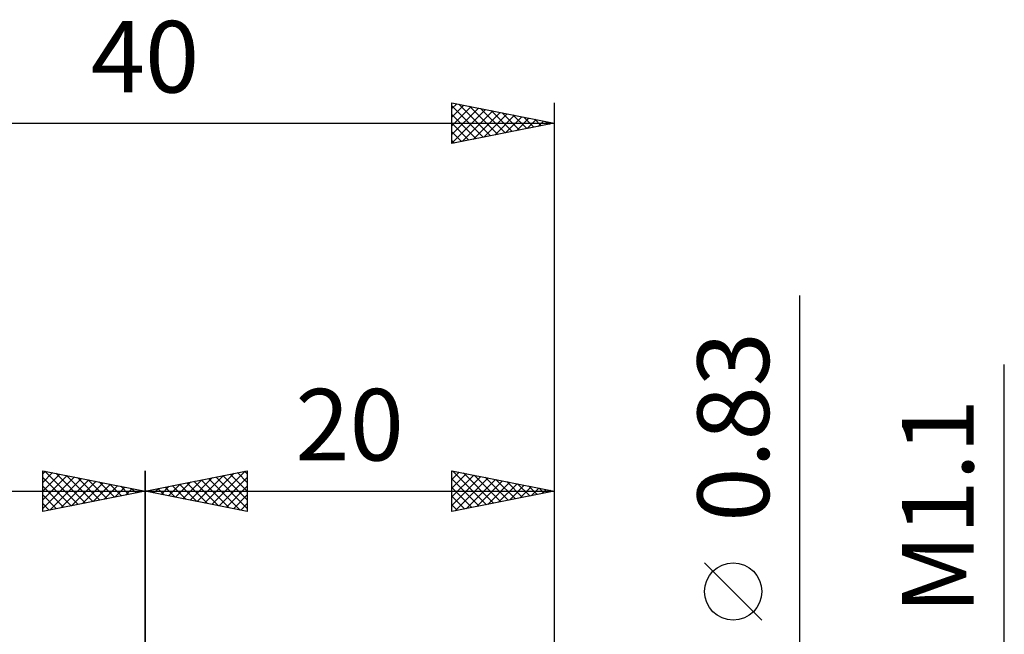
# Model space of a CAD drawing. Units: millimetres. Extents: x -37.1 to 43, y -34.2 to 36.3.
# Drawn here: x -6.1 to 42, y 6.2 to 36.3 of the extents above; entities that cross this region are included whole.
import ezdxf
from ezdxf.enums import TextEntityAlignment as Align

# ---------------------------------------------------------------- set-up
doc = ezdxf.new("R2010")
doc.units = ezdxf.units.MM
doc.header["$LTSCALE"] = 4.15
doc.layers.add('2', color=7, linetype='CONTINUOUS')
doc.layers.add('SK2', color=7, linetype='CONTINUOUS')
doc.styles.get("Standard").update_dxf_attribs({"font": 'Monospac821 BT'})

msp = doc.modelspace()

# ---------------------------------------------------------------- linework, layer by layer
at = {"layer": '2', "color": 7, "linetype": 'CONTINUOUS', "lineweight": 25}
for p, q in [((32, -7.415), (32, 22.815)), ((42, -7.55), (42, 19.45)), ((0, 1.25), (0, 14.25)), ((0, 13.25), (5, 14.25)), ((2.556, 12.739), (3.835, 14.017)), ((2.91, 12.668), (4.365, 14.123)), ((3.263, 12.597), (4.895, 14.229)), ((3.808, 14.012), (5, 12.819)), ((4.161, 14.082), (5, 13.243)), ((4.515, 14.153), (5, 13.668)), ((4.868, 14.224), (5, 14.092)), ((5, 14.25), (5, 12.25)), ((15, 12.25), (15, 14.25)), ((15, 14.25), (20, 13.25)), ((15, 14.245), (15.004, 14.249)), ((15, 13.82), (15.358, 14.178)), ((15, 13.396), (15.712, 14.108)), ((15, 12.972), (16.065, 14.037)), ((15, 12.548), (16.419, 13.966)), ((15.03, 14.244), (16.687, 12.587)), ((15.561, 14.138), (17.04, 12.658)), ((16.091, 14.032), (17.394, 12.729)), ((20, 14.25), (20, 0.415)), ((0.789, 13.092), (1.183, 13.487)), ((1.142, 13.022), (1.713, 13.593)), ((1.333, 13.517), (1.999, 12.85)), ((1.496, 12.951), (2.244, 13.699)), ((1.686, 13.587), (2.529, 12.744)), ((1.849, 12.88), (2.774, 13.805)), ((2.04, 13.658), (3.06, 12.638)), ((2.203, 12.809), (3.304, 13.911)), ((2.393, 13.729), (3.59, 12.532)), ((2.747, 13.799), (4.12, 12.426)), ((3.1, 13.87), (4.651, 12.32)), ((3.454, 13.941), (5, 12.395)), ((3.617, 12.527), (5, 13.91)), ((3.971, 12.456), (5, 13.485)), ((15, 13.85), (16.333, 12.517)), ((15.158, 12.282), (16.772, 13.896)), ((15.689, 12.388), (17.126, 13.825)), ((16.219, 12.494), (17.479, 13.754)), ((16.621, 13.926), (17.748, 12.8)), ((16.749, 12.6), (17.833, 13.683)), ((17.152, 13.82), (18.101, 12.87)), ((17.28, 12.706), (18.186, 13.613)), ((17.682, 13.714), (18.455, 12.941)), ((17.81, 12.812), (18.54, 13.542)), ((18.212, 13.608), (18.808, 13.012)), ((18.743, 13.501), (19.162, 13.082)), ((0, 13.25), (20, 13.25)), ((5, 12.25), (0, 13.25)), ((0.082, 13.234), (0.122, 13.274)), ((0.272, 13.304), (0.408, 13.168)), ((0.435, 13.163), (0.653, 13.381)), ((0.626, 13.375), (0.938, 13.062)), ((0.979, 13.446), (1.469, 12.956)), ((4.324, 12.385), (5, 13.061)), ((15, 13.426), (15.98, 12.446)), ((20, 13.25), (15, 12.25)), ((15, 13.001), (15.626, 12.375)), ((18.34, 12.918), (18.894, 13.471)), ((18.871, 13.024), (19.247, 13.401)), ((19.273, 13.395), (19.515, 13.153)), ((19.401, 13.13), (19.601, 13.33)), ((19.803, 13.289), (19.869, 13.224)), ((19.931, 13.236), (19.954, 13.259)), ((4.678, 12.314), (5, 12.637)), ((15, 12.577), (15.273, 12.305)), ((30.15, 6.94), (27.35, 9.74))]:
    msp.add_line(p, q, dxfattribs=at)
msp.add_circle((28.75, 8.34), 1.4, dxfattribs=at)
at = {"layer": 'SK2', "color": 7, "linetype": 'CONTINUOUS', "lineweight": 25}
for p, q in [((15, 30.25), (15, 32.25)), ((15, 32.25), (20, 31.25)), ((20, 32.25), (20, 1.25)), ((15, 31.971), (15.233, 32.203)), ((15, 31.546), (15.586, 32.133)), ((15, 32.093), (16.536, 30.557)), ((15, 31.122), (15.94, 32.062)), ((15, 30.698), (16.294, 31.991)), ((15, 30.274), (16.647, 31.921)), ((15.334, 32.183), (16.89, 30.628)), ((15.501, 30.35), (17.001, 31.85)), ((15.865, 32.077), (17.243, 30.699)), ((16.031, 30.456), (17.354, 31.779)), ((16.395, 31.971), (17.597, 30.769)), ((16.925, 31.865), (17.95, 30.84)), ((15, 31.669), (16.183, 30.487)), ((16.562, 30.562), (17.708, 31.708)), ((17.092, 30.668), (18.061, 31.638)), ((17.456, 31.759), (18.304, 30.911)), ((17.622, 30.774), (18.415, 31.567)), ((17.986, 31.653), (18.657, 30.981)), ((18.153, 30.881), (18.768, 31.496)), ((18.516, 31.547), (19.011, 31.052)), ((18.683, 30.987), (19.122, 31.426)), ((19.047, 31.441), (19.365, 31.123)), ((19.213, 31.093), (19.476, 31.355)), ((19.577, 31.335), (19.718, 31.194)), ((19.744, 31.199), (19.829, 31.284)), ((-20, 31.25), (20, 31.25)), ((20, 31.25), (15, 30.25)), ((15, 31.245), (15.829, 30.416)), ((15, 30.821), (15.475, 30.345)), ((15, 30.396), (15.122, 30.274)), ((-5, 12.25), (-5, 14.25)), ((-5, 14.25), (0, 13.25)), ((-5, 14.092), (-4.868, 14.224)), ((-5, 13.668), (-4.515, 14.153)), ((-5, 13.243), (-4.161, 14.082)), ((-5, 12.819), (-3.808, 14.012)), ((-4.895, 14.229), (-3.263, 12.597)), ((-4.365, 14.123), (-2.91, 12.668)), ((-3.835, 14.017), (-2.556, 12.739)), ((0, 14.25), (0, 1.25)), ((-5, 12.395), (-3.454, 13.941)), ((-5, 13.91), (-3.617, 12.527)), ((-5, 13.485), (-3.971, 12.456)), ((-4.651, 12.32), (-3.1, 13.87)), ((-4.12, 12.426), (-2.747, 13.799)), ((-3.59, 12.532), (-2.393, 13.729)), ((-3.304, 13.911), (-2.203, 12.809)), ((-3.06, 12.638), (-2.04, 13.658)), ((-2.774, 13.805), (-1.849, 12.88)), ((-2.529, 12.744), (-1.686, 13.587)), ((-2.244, 13.699), (-1.496, 12.951)), ((-1.999, 12.85), (-1.333, 13.517)), ((-1.713, 13.593), (-1.142, 13.022)), ((-1.183, 13.487), (-0.789, 13.092)), ((-20, 13.25), (0, 13.25)), ((0, 13.25), (-5, 12.25)), ((-5, 13.061), (-4.324, 12.385)), ((-1.469, 12.956), (-0.979, 13.446)), ((-0.938, 13.062), (-0.626, 13.375)), ((-0.653, 13.381), (-0.435, 13.163)), ((-0.408, 13.168), (-0.272, 13.304)), ((-0.122, 13.274), (-0.082, 13.234)), ((-5, 12.637), (-4.678, 12.314))]:
    msp.add_line(p, q, dxfattribs=at)

# ---------------------------------------------------------------- texts
at = {"layer": '2', "color": 7, "linetype": 'CONTINUOUS', "lineweight": 25}
for s, p in [('0.83', (30.5, 16.39)), ('M1.1', (40.5, 12.5))]:
    msp.add_text(s, height=3.5, rotation=90, dxfattribs=at).set_placement(p, align=Align.CENTER)
msp.add_text('20', height=3.5, dxfattribs=at).set_placement((10, 14.75), align=Align.CENTER)
at = {"layer": 'SK2', "color": 7, "linetype": 'CONTINUOUS', "lineweight": 25}
msp.add_text('40', height=3.5, dxfattribs=at).set_placement((0, 32.75), align=Align.CENTER)

doc.saveas('drawing.dxf')
